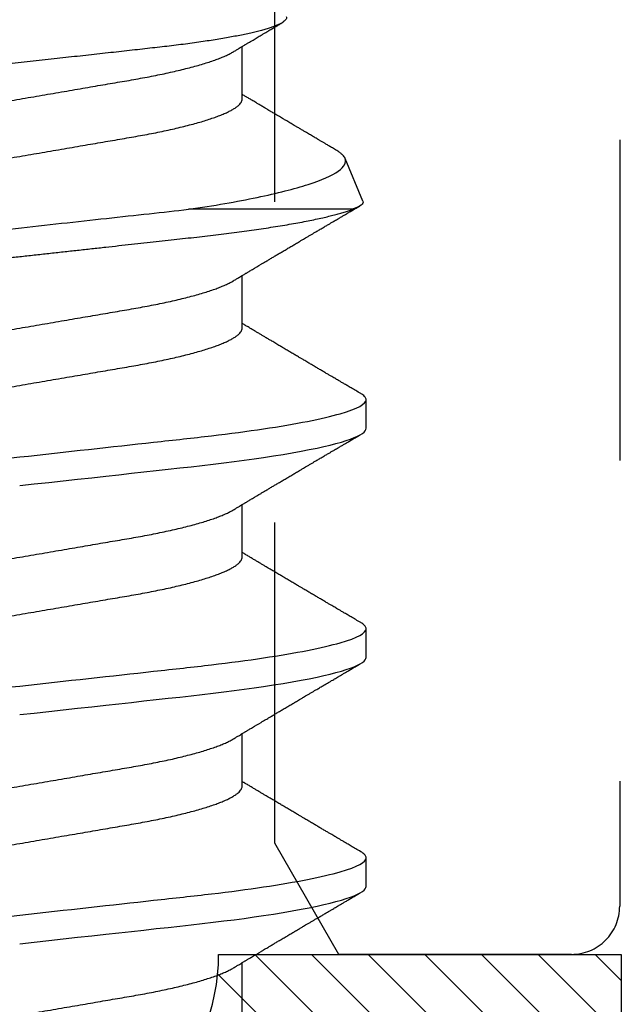
# Model space of a CAD drawing. Units: inches. Extents: x 0 to 44.3, y 0 to 42.6.
# Drawn here: x 5.1 to 5.3, y 35.1 to 35.4 of the extents above; entities that cross this region are included whole.
import ezdxf

# ---------------------------------------------------------------- set-up
doc = ezdxf.new("R2010")
doc.units = ezdxf.units.IN
doc.header["$LTSCALE"] = 0.25
doc.header["$MEASUREMENT"] = 0
doc.linetypes.add('HIDDEN2', pattern=[0.1875, 0.125, -0.0625])
for name, color, linetype in [('Arcadia-Hidden', 1, 'HIDDEN2'), ('Arcadia-Profile', 6, 'Continuous'), ('Arcadia-Shade', 8, 'Continuous')]:
    doc.layers.add(name, color=color, linetype=linetype)

# ---------------------------------------------------------------- blocks, each defined once
blk = doc.blocks.new('*U11')
at = {"layer": 'Arcadia-Profile'}
for p, q in [((0.61634, -0.10367), (0.61634, -0.05262)), ((0.365, -0.06934), (0.3814, -0.06934)), ((0.43643, -0.06934), (0.45282, -0.06934)), ((0.50786, -0.06934), (0.52425, -0.06934)), ((0.57929, -0.06934), (0.59568, -0.06934)), ((0.65071, -0.06934), (0.66711, -0.06934)), ((0.61886, -0.10695), (0.63218, -0.10144)), ((0.40518, -0.108), (0.41411, -0.108)), ((0.47661, -0.108), (0.48554, -0.108)), ((0.54804, -0.108), (0.55696, -0.108))]:
    blk.add_line(p, q, dxfattribs=at)
at = {"layer": 'Arcadia-Profile', "flags": 128}
for points in [[(0.38732, 0), (0.38782, -0.00454), (0.38832, -0.00906), (0.38882, -0.01356), (0.38931, -0.01802), (0.38979, -0.02244), (0.39028, -0.0268), (0.39072, -0.03085), (0.39116, -0.03483), (0.39159, -0.03873), (0.39201, -0.04255), (0.39242, -0.04627), (0.39282, -0.0499), (0.39321, -0.05343), (0.3936, -0.05687), (0.39399, -0.06027), (0.3944, -0.06361), (0.39481, -0.06683), (0.39523, -0.06997), (0.39566, -0.07304), (0.39609, -0.07602), (0.39657, -0.07913), (0.39706, -0.08211), (0.39755, -0.08497), (0.39804, -0.08768), (0.39854, -0.09025), (0.39904, -0.09266), (0.39951, -0.09479), (0.39998, -0.09676), (0.40045, -0.09858), (0.40092, -0.10025), (0.40138, -0.10175), (0.40183, -0.10309), (0.40229, -0.10427), (0.40273, -0.10528), (0.40317, -0.10613), (0.4036, -0.10682), (0.40401, -0.10734), (0.40441, -0.10771), (0.4048, -0.10793), (0.40518, -0.108), (0.40518, -0.108)], [(0.45875, 0), (0.45925, -0.00454), (0.45975, -0.00906), (0.46024, -0.01356), (0.46074, -0.01802), (0.46122, -0.02244), (0.4617, -0.0268), (0.46215, -0.03085), (0.46259, -0.03483), (0.46302, -0.03873), (0.46344, -0.04255), (0.46385, -0.04627), (0.46425, -0.0499), (0.46464, -0.05343), (0.46502, -0.05687), (0.46542, -0.06027), (0.46583, -0.06361), (0.46624, -0.06683), (0.46666, -0.06997), (0.46709, -0.07304), (0.46752, -0.07602), (0.468, -0.07913), (0.46848, -0.08211), (0.46897, -0.08497), (0.46947, -0.08768), (0.46997, -0.09025), (0.47047, -0.09266), (0.47094, -0.09479), (0.47141, -0.09676), (0.47188, -0.09858), (0.47234, -0.10025), (0.47281, -0.10175), (0.47326, -0.10309), (0.47371, -0.10427), (0.47416, -0.10528), (0.4746, -0.10613), (0.47502, -0.10682), (0.47543, -0.10734), (0.47584, -0.10771), (0.47623, -0.10793), (0.47661, -0.108), (0.47661, -0.108)], [(0.53018, 0), (0.53068, -0.00454), (0.53118, -0.00906), (0.53167, -0.01356), (0.53217, -0.01802), (0.53265, -0.02244), (0.53313, -0.0268), (0.53358, -0.03085), (0.53402, -0.03483), (0.53445, -0.03873), (0.53487, -0.04255), (0.53528, -0.04627), (0.53568, -0.0499), (0.53607, -0.05343), (0.53645, -0.05687), (0.53685, -0.06027), (0.53726, -0.06361), (0.53767, -0.06683), (0.53809, -0.06997), (0.53851, -0.07304), (0.53895, -0.07602), (0.53943, -0.07913), (0.53991, -0.08211), (0.5404, -0.08497), (0.5409, -0.08768), (0.54139, -0.09025), (0.54189, -0.09266), (0.54237, -0.09479), (0.54284, -0.09676), (0.54331, -0.09858), (0.54377, -0.10025), (0.54423, -0.10175), (0.54469, -0.10309), (0.54514, -0.10427), (0.54559, -0.10528), (0.54602, -0.10613), (0.54645, -0.10682), (0.54686, -0.10734), (0.54726, -0.10771), (0.54766, -0.10793), (0.54804, -0.108), (0.54804, -0.108)]]:
    blk.add_lwpolyline(points, dxfattribs=at)
at = {"layer": 'Arcadia-Profile'}
for points, knots in [([(0.37839, 0.108), (0.37968, 0.108), (0.38118, 0.10537), (0.38433, 0.09442), (0.38597, 0.08611), (0.38823, 0.07097), (0.38896, 0.06549), (0.39031, 0.05407), (0.39094, 0.04814), (0.39306, 0.02889), (0.39466, 0.01447), (0.39784, -0.01447), (0.39944, -0.02889), (0.40156, -0.04814), (0.40219, -0.05407), (0.40354, -0.06549), (0.40427, -0.07097), (0.40653, -0.08611), (0.40817, -0.09442), (0.41132, -0.10537), (0.41282, -0.108), (0.41411, -0.108)], [0, 0, 0, 0, 0.125, 0.125, 0.25, 0.25, 0.3125, 0.3125, 0.375, 0.375, 0.5, 0.5, 0.625, 0.625, 0.6875, 0.6875, 0.75, 0.75, 0.875, 0.875, 1, 1, 1, 1]), ([(0.44982, 0.108), (0.45111, 0.108), (0.45261, 0.10537), (0.45576, 0.09442), (0.4574, 0.08611), (0.45966, 0.07097), (0.46039, 0.06549), (0.46174, 0.05407), (0.46237, 0.04814), (0.46449, 0.02889), (0.46608, 0.01447), (0.46927, -0.01447), (0.47086, -0.02889), (0.47298, -0.04814), (0.47361, -0.05407), (0.47497, -0.06549), (0.47569, -0.07097), (0.47796, -0.08611), (0.4796, -0.09442), (0.48274, -0.10537), (0.48425, -0.108), (0.48554, -0.108)], [0, 0, 0, 0, 0.125, 0.125, 0.25, 0.25, 0.3125, 0.3125, 0.375, 0.375, 0.5, 0.5, 0.625, 0.625, 0.6875, 0.6875, 0.75, 0.75, 0.875, 0.875, 1, 1, 1, 1]), ([(0.52125, 0.108), (0.52254, 0.108), (0.52404, 0.10537), (0.52719, 0.09442), (0.52882, 0.08611), (0.53109, 0.07097), (0.53182, 0.06549), (0.53317, 0.05407), (0.5338, 0.04814), (0.53592, 0.02889), (0.53751, 0.01447), (0.5407, -0.01447), (0.54229, -0.02889), (0.54441, -0.04814), (0.54504, -0.05407), (0.5464, -0.06549), (0.54712, -0.07097), (0.54939, -0.08611), (0.55103, -0.09442), (0.55417, -0.10537), (0.55568, -0.108), (0.55696, -0.108)], [0, 0, 0, 0, 0.125, 0.125, 0.25, 0.25, 0.3125, 0.3125, 0.375, 0.375, 0.5, 0.5, 0.625, 0.625, 0.6875, 0.6875, 0.75, 0.75, 0.875, 0.875, 1, 1, 1, 1]), ([(0.58183, 0.10629), (0.58194, 0.10647), (0.5822, 0.10689), (0.58258, 0.10736), (0.58298, 0.10773), (0.58337, 0.10795), (0.58376, 0.10803), (0.58416, 0.10794), (0.58458, 0.10769), (0.58502, 0.10726), (0.58547, 0.10665), (0.58592, 0.10586), (0.58638, 0.10491), (0.58684, 0.1038), (0.58729, 0.10255), (0.58775, 0.10114), (0.58822, 0.09957), (0.58868, 0.09783), (0.58915, 0.09595), (0.58962, 0.09391), (0.5901, 0.09172), (0.59057, 0.08939), (0.59103, 0.08694), (0.59149, 0.08437), (0.59195, 0.0817), (0.59239, 0.07892), (0.59285, 0.07597), (0.59331, 0.07283), (0.59377, 0.0695), (0.59422, 0.06609), (0.59466, 0.0626), (0.59509, 0.05903), (0.59549, 0.05547), (0.59588, 0.05191), (0.59628, 0.04834), (0.59668, 0.04466), (0.5971, 0.0409), (0.59752, 0.03704), (0.59796, 0.0331), (0.5984, 0.02909), (0.59885, 0.02502), (0.5993, 0.02089), (0.59976, 0.01673), (0.60022, 0.01256), (0.60068, 0.00839), (0.60114, 0.0042), (0.60162, -0.00011), (0.60211, -0.00454), (0.60261, -0.00906), (0.6031, -0.01356), (0.60359, -0.01802), (0.60408, -0.02244), (0.60455, -0.02672), (0.60501, -0.03085), (0.60545, -0.03483), (0.60588, -0.03873), (0.6063, -0.04255), (0.60671, -0.04627), (0.60711, -0.0499), (0.6075, -0.05344), (0.60788, -0.0569), (0.60828, -0.06029), (0.60868, -0.06361), (0.6091, -0.06685), (0.60952, -0.07), (0.60994, -0.07306), (0.61039, -0.07609), (0.61084, -0.07906), (0.61131, -0.08195), (0.61178, -0.08473), (0.61226, -0.08738), (0.61274, -0.08988), (0.61323, -0.09224), (0.6137, -0.09439), (0.61416, -0.09634), (0.6146, -0.09809), (0.61504, -0.09971), (0.61548, -0.10118), (0.61591, -0.10251), (0.61619, -0.10329), (0.61634, -0.10367)], [0, 0, 0, 0, 0.009853, 0.022174, 0.034398, 0.046516, 0.058522, 0.071492, 0.084592, 0.097813, 0.111147, 0.124582, 0.138109, 0.150938, 0.16383, 0.176774, 0.189762, 0.202782, 0.215826, 0.228881, 0.241938, 0.254986, 0.268015, 0.280783, 0.293513, 0.306195, 0.31882, 0.332379, 0.34585, 0.359223, 0.372488, 0.385635, 0.398655, 0.410852, 0.423147, 0.435555, 0.448067, 0.460674, 0.47337, 0.486145, 0.498989, 0.511894, 0.52485, 0.537614, 0.550407, 0.563221, 0.576044, 0.589891, 0.603726, 0.617536, 0.631308, 0.645032, 0.658694, 0.671509, 0.68425, 0.696909, 0.709476, 0.721943, 0.734303, 0.746548, 0.758757, 0.77108, 0.783512, 0.795823, 0.808224, 0.820709, 0.833268, 0.846473, 0.859739, 0.873057, 0.886415, 0.899802, 0.913208, 0.926619, 0.93891, 0.951188, 0.963444, 0.975671, 0.987859, 1, 1, 1, 1]), ([(0.59268, 0.108), (0.59353, 0.108), (0.59448, 0.10687), (0.59647, 0.10212), (0.59753, 0.0985), (0.59964, 0.08899), (0.6007, 0.08311), (0.6027, 0.06981), (0.60365, 0.0624), (0.60537, 0.04697), (0.6063, 0.03847), (0.60829, 0.02039), (0.60934, 0.01085), (0.61145, -0.0083), (0.61251, -0.01789), (0.61452, -0.03614), (0.61547, -0.04479), (0.61634, -0.05262)], [0, 0, 0, 0, 0.125, 0.125, 0.25, 0.25, 0.375, 0.375, 0.5, 0.5, 0.625, 0.625, 0.75, 0.75, 0.875, 0.875, 1, 1, 1, 1]), ([(0.6765, -0.08308), (0.67636, -0.08312), (0.67609, -0.08319), (0.67565, -0.08305), (0.67521, -0.08271), (0.67476, -0.08217), (0.67429, -0.08141), (0.67385, -0.0805), (0.67343, -0.07947), (0.67303, -0.07836), (0.67263, -0.07712), (0.67223, -0.07572), (0.67182, -0.07417), (0.67141, -0.07246), (0.671, -0.07062), (0.67059, -0.06866), (0.67019, -0.06659), (0.6698, -0.06442), (0.66941, -0.06213), (0.66903, -0.05971), (0.66864, -0.05716), (0.66826, -0.05447), (0.66788, -0.05167), (0.66752, -0.0488), (0.66716, -0.04587), (0.66682, -0.04289), (0.66648, -0.03983), (0.66612, -0.03667), (0.66576, -0.03342), (0.66539, -0.03009), (0.66501, -0.02668), (0.66463, -0.02322), (0.66424, -0.01971), (0.66385, -0.01615), (0.66346, -0.01255), (0.66306, -0.00888), (0.66265, -0.00517), (0.66224, -0.00141), (0.66184, 0.00238), (0.66143, 0.00614), (0.66103, 0.00987), (0.66064, 0.01358), (0.66025, 0.01727), (0.65985, 0.02098), (0.65946, 0.02468), (0.65907, 0.02838), (0.65869, 0.03204), (0.65832, 0.03562), (0.65795, 0.0391), (0.6576, 0.04248), (0.65726, 0.04581), (0.65691, 0.04909), (0.65656, 0.05232), (0.65619, 0.05549), (0.65582, 0.05858), (0.65544, 0.06157), (0.65506, 0.06445), (0.65467, 0.06723), (0.65428, 0.0699), (0.65389, 0.07248), (0.65349, 0.07496), (0.65308, 0.07733), (0.65268, 0.07958), (0.65227, 0.08167), (0.65187, 0.08362), (0.65148, 0.08541), (0.65108, 0.08707), (0.65068, 0.08859), (0.65029, 0.08997), (0.64989, 0.09119), (0.6495, 0.09226), (0.64912, 0.09315), (0.64875, 0.09387), (0.64839, 0.09442), (0.64804, 0.09481), (0.64769, 0.09504), (0.64734, 0.09511), (0.64698, 0.09501), (0.64662, 0.09475), (0.64626, 0.09435), (0.64603, 0.09397), (0.64592, 0.0938)], [0, 0, 0, 0, 0.013873, 0.027754, 0.041627, 0.055805, 0.069993, 0.084172, 0.096001, 0.107831, 0.119742, 0.131653, 0.143822, 0.155991, 0.16825, 0.180508, 0.192357, 0.204205, 0.216136, 0.228067, 0.240258, 0.25245, 0.264731, 0.277012, 0.288842, 0.300673, 0.312582, 0.324491, 0.336641, 0.34879, 0.361022, 0.373253, 0.385502, 0.397751, 0.410083, 0.422416, 0.43501, 0.447604, 0.460289, 0.472973, 0.485363, 0.497753, 0.510229, 0.522705, 0.535453, 0.548201, 0.561043, 0.573885, 0.586263, 0.598641, 0.611103, 0.623567, 0.636286, 0.649006, 0.661811, 0.674616, 0.687329, 0.700042, 0.712841, 0.725639, 0.738706, 0.751773, 0.764933, 0.778092, 0.791023, 0.803955, 0.816976, 0.829997, 0.843301, 0.856605, 0.870008, 0.883411, 0.896335, 0.90926, 0.922274, 0.935289, 0.948578, 0.961866, 0.975245, 0.988624, 1, 1, 1, 1]), ([(0.34714, 0.06934), (0.34731, 0.06932), (0.34764, 0.06929), (0.34815, 0.06905), (0.34868, 0.06865), (0.34922, 0.06808), (0.34978, 0.06735), (0.35034, 0.06646), (0.35091, 0.06541), (0.35149, 0.06419), (0.35208, 0.06281), (0.35268, 0.06126), (0.35328, 0.05954), (0.35388, 0.05766), (0.35448, 0.05565), (0.35507, 0.0535), (0.35565, 0.05122), (0.35623, 0.04883), (0.35679, 0.04634), (0.35734, 0.04376), (0.35788, 0.0411), (0.35839, 0.03837), (0.35889, 0.03559), (0.35937, 0.03276), (0.35987, 0.02986), (0.36039, 0.02687), (0.36092, 0.02376), (0.36147, 0.02055), (0.36204, 0.01724), (0.36262, 0.01387), (0.36321, 0.01045), (0.3638, 0.00699), (0.3644, 0.0035), (0.365, 0), (0.3656, -0.00349), (0.3662, -0.00697), (0.36679, -0.01043), (0.36738, -0.01384), (0.36795, -0.01719), (0.36851, -0.02045), (0.36905, -0.02362), (0.36959, -0.02671), (0.3701, -0.02973), (0.37061, -0.03267), (0.3711, -0.03554), (0.3716, -0.03834), (0.37212, -0.04108), (0.37266, -0.04375), (0.37321, -0.04634), (0.37377, -0.04883), (0.37435, -0.05122), (0.37493, -0.05349), (0.37552, -0.05563), (0.37612, -0.05765), (0.37671, -0.05951), (0.37731, -0.06121), (0.37789, -0.06274), (0.37848, -0.06413), (0.37906, -0.06535), (0.37949, -0.06617), (0.37972, -0.06654), (0.37976, -0.06661)], [0, 0, 0, 0, 0.01651, 0.033221, 0.050116, 0.067179, 0.084389, 0.101416, 0.118547, 0.135759, 0.153033, 0.170698, 0.18838, 0.206055, 0.223699, 0.241288, 0.2588, 0.276212, 0.293464, 0.310575, 0.327525, 0.344296, 0.360871, 0.37704, 0.393387, 0.409918, 0.426616, 0.44381, 0.461139, 0.478583, 0.496121, 0.513729, 0.531385, 0.549064, 0.566705, 0.584323, 0.601893, 0.619393, 0.6368, 0.653786, 0.670641, 0.687347, 0.703887, 0.720576, 0.737078, 0.753687, 0.770493, 0.787479, 0.804627, 0.821917, 0.839291, 0.856764, 0.874315, 0.89192, 0.909556, 0.926885, 0.944198, 0.961474, 0.97869, 0.996174, 1, 1, 1, 1]), ([(0.41857, 0.06934), (0.41874, 0.06932), (0.41907, 0.06929), (0.41958, 0.06905), (0.42011, 0.06865), (0.42065, 0.06808), (0.42121, 0.06735), (0.42177, 0.06646), (0.42234, 0.06541), (0.42292, 0.06419), (0.42351, 0.06281), (0.4241, 0.06126), (0.42471, 0.05954), (0.42531, 0.05766), (0.4259, 0.05565), (0.4265, 0.0535), (0.42708, 0.05122), (0.42766, 0.04883), (0.42822, 0.04634), (0.42877, 0.04376), (0.4293, 0.0411), (0.42982, 0.03837), (0.43032, 0.03559), (0.4308, 0.03276), (0.4313, 0.02986), (0.43182, 0.02687), (0.43235, 0.02376), (0.4329, 0.02055), (0.43347, 0.01724), (0.43405, 0.01387), (0.43463, 0.01045), (0.43523, 0.00699), (0.43583, 0.0035), (0.43643, 0), (0.43703, -0.00349), (0.43763, -0.00697), (0.43822, -0.01043), (0.43881, -0.01384), (0.43938, -0.01719), (0.43994, -0.02045), (0.44048, -0.02362), (0.44101, -0.02671), (0.44153, -0.02973), (0.44204, -0.03267), (0.44253, -0.03554), (0.44303, -0.03834), (0.44355, -0.04108), (0.44409, -0.04375), (0.44464, -0.04634), (0.4452, -0.04883), (0.44577, -0.05122), (0.44636, -0.05349), (0.44695, -0.05563), (0.44755, -0.05765), (0.44814, -0.05951), (0.44873, -0.06121), (0.44932, -0.06274), (0.44991, -0.06413), (0.45049, -0.06535), (0.45092, -0.06617), (0.45115, -0.06654), (0.45119, -0.06661)], [0, 0, 0, 0, 0.01651, 0.033221, 0.050116, 0.067179, 0.084389, 0.101416, 0.118547, 0.135759, 0.153033, 0.170698, 0.18838, 0.206055, 0.223699, 0.241288, 0.2588, 0.276212, 0.293464, 0.310575, 0.327525, 0.344296, 0.360871, 0.37704, 0.393387, 0.409918, 0.426616, 0.44381, 0.461139, 0.478583, 0.496121, 0.513729, 0.531385, 0.549064, 0.566705, 0.584323, 0.601893, 0.619393, 0.6368, 0.653786, 0.670641, 0.687347, 0.703887, 0.720576, 0.737078, 0.753687, 0.770493, 0.787479, 0.804627, 0.821917, 0.839291, 0.856764, 0.874315, 0.89192, 0.909556, 0.926885, 0.944198, 0.961474, 0.97869, 0.996174, 1, 1, 1, 1]), ([(0.49, 0.06934), (0.49016, 0.06932), (0.49049, 0.06929), (0.49101, 0.06905), (0.49154, 0.06865), (0.49208, 0.06808), (0.49264, 0.06735), (0.4932, 0.06646), (0.49377, 0.06541), (0.49435, 0.06419), (0.49494, 0.06281), (0.49553, 0.06126), (0.49613, 0.05954), (0.49674, 0.05766), (0.49733, 0.05565), (0.49793, 0.0535), (0.49851, 0.05122), (0.49909, 0.04883), (0.49965, 0.04634), (0.5002, 0.04376), (0.50073, 0.0411), (0.50125, 0.03837), (0.50175, 0.03559), (0.50223, 0.03276), (0.50273, 0.02986), (0.50324, 0.02687), (0.50378, 0.02376), (0.50433, 0.02055), (0.5049, 0.01724), (0.50548, 0.01387), (0.50606, 0.01045), (0.50666, 0.00699), (0.50726, 0.0035), (0.50786, 0), (0.50846, -0.00349), (0.50905, -0.00697), (0.50965, -0.01043), (0.51023, -0.01384), (0.51081, -0.01719), (0.51137, -0.02045), (0.51191, -0.02362), (0.51244, -0.02671), (0.51296, -0.02973), (0.51347, -0.03267), (0.51396, -0.03554), (0.51446, -0.03834), (0.51498, -0.04108), (0.51551, -0.04375), (0.51606, -0.04634), (0.51663, -0.04883), (0.5172, -0.05122), (0.51779, -0.05349), (0.51838, -0.05563), (0.51897, -0.05765), (0.51957, -0.05951), (0.52016, -0.06121), (0.52075, -0.06274), (0.52133, -0.06413), (0.52192, -0.06535), (0.52235, -0.06617), (0.52258, -0.06654), (0.52262, -0.06661)], [0, 0, 0, 0, 0.01651, 0.033221, 0.050116, 0.067179, 0.084389, 0.101416, 0.118547, 0.135759, 0.153033, 0.170698, 0.18838, 0.206055, 0.223699, 0.241288, 0.2588, 0.276212, 0.293464, 0.310575, 0.327525, 0.344296, 0.360871, 0.37704, 0.393387, 0.409918, 0.426616, 0.44381, 0.461139, 0.478583, 0.496121, 0.513729, 0.531385, 0.549064, 0.566705, 0.584323, 0.601893, 0.619393, 0.6368, 0.653786, 0.670641, 0.687347, 0.703887, 0.720576, 0.737078, 0.753687, 0.770493, 0.787479, 0.804627, 0.821917, 0.839291, 0.856764, 0.874315, 0.89192, 0.909556, 0.926885, 0.944198, 0.961474, 0.97869, 0.996174, 1, 1, 1, 1]), ([(0.56143, 0.06934), (0.56159, 0.06932), (0.56192, 0.06929), (0.56244, 0.06905), (0.56297, 0.06865), (0.56351, 0.06808), (0.56407, 0.06735), (0.56463, 0.06646), (0.5652, 0.06541), (0.56578, 0.06419), (0.56637, 0.06281), (0.56696, 0.06126), (0.56756, 0.05954), (0.56816, 0.05766), (0.56876, 0.05565), (0.56935, 0.0535), (0.56994, 0.05122), (0.57051, 0.04883), (0.57108, 0.04634), (0.57163, 0.04376), (0.57216, 0.0411), (0.57268, 0.03837), (0.57318, 0.03559), (0.57366, 0.03276), (0.57416, 0.02986), (0.57467, 0.02687), (0.57521, 0.02376), (0.57576, 0.02055), (0.57633, 0.01724), (0.5769, 0.01387), (0.57749, 0.01045), (0.57809, 0.00699), (0.57868, 0.0035), (0.57929, 0), (0.57989, -0.00349), (0.58048, -0.00697), (0.58108, -0.01043), (0.58166, -0.01384), (0.58224, -0.01719), (0.5828, -0.02045), (0.58334, -0.02362), (0.58387, -0.02671), (0.58439, -0.02973), (0.5849, -0.03267), (0.58539, -0.03554), (0.58589, -0.03834), (0.58641, -0.04108), (0.58694, -0.04375), (0.58749, -0.04634), (0.58806, -0.04883), (0.58863, -0.05122), (0.58921, -0.05349), (0.58981, -0.05563), (0.5904, -0.05765), (0.591, -0.05951), (0.59159, -0.06121), (0.59218, -0.06274), (0.59276, -0.06413), (0.59335, -0.06535), (0.59377, -0.06617), (0.59401, -0.06654), (0.59405, -0.06661)], [0, 0, 0, 0, 0.01651, 0.033221, 0.050116, 0.067179, 0.084389, 0.101416, 0.118547, 0.135759, 0.153033, 0.170698, 0.18838, 0.206055, 0.223699, 0.241288, 0.2588, 0.276212, 0.293464, 0.310575, 0.327525, 0.344296, 0.360871, 0.37704, 0.393387, 0.409918, 0.426616, 0.44381, 0.461139, 0.478583, 0.496121, 0.513729, 0.531385, 0.549064, 0.566705, 0.584323, 0.601893, 0.619393, 0.6368, 0.653786, 0.670641, 0.687347, 0.703887, 0.720576, 0.737078, 0.753687, 0.770493, 0.787479, 0.804627, 0.821917, 0.839291, 0.856764, 0.874315, 0.89192, 0.909556, 0.926885, 0.944198, 0.961474, 0.97869, 0.996174, 1, 1, 1, 1]), ([(0.63286, 0.06934), (0.63302, 0.06932), (0.63335, 0.06929), (0.63386, 0.06905), (0.63439, 0.06865), (0.63494, 0.06808), (0.63549, 0.06735), (0.63606, 0.06646), (0.63663, 0.06541), (0.63721, 0.06419), (0.63779, 0.06281), (0.63839, 0.06126), (0.63899, 0.05954), (0.63959, 0.05766), (0.64019, 0.05565), (0.64078, 0.0535), (0.64137, 0.05122), (0.64194, 0.04883), (0.64251, 0.04634), (0.64306, 0.04376), (0.64359, 0.0411), (0.64411, 0.03837), (0.64461, 0.03559), (0.64509, 0.03276), (0.64559, 0.02986), (0.6461, 0.02687), (0.64664, 0.02376), (0.64719, 0.02055), (0.64775, 0.01724), (0.64833, 0.01387), (0.64892, 0.01045), (0.64951, 0.00699), (0.65011, 0.0035), (0.65071, 0), (0.65131, -0.00349), (0.65191, -0.00697), (0.6525, -0.01043), (0.65309, -0.01384), (0.65366, -0.01719), (0.65422, -0.02045), (0.65477, -0.02362), (0.6553, -0.02671), (0.65582, -0.02973), (0.65632, -0.03267), (0.65681, -0.03554), (0.65732, -0.03834), (0.65784, -0.04108), (0.65837, -0.04375), (0.65892, -0.04634), (0.65949, -0.04883), (0.66006, -0.05122), (0.66064, -0.05349), (0.66123, -0.05563), (0.66183, -0.05765), (0.66243, -0.05951), (0.66302, -0.06121), (0.66361, -0.06274), (0.66419, -0.06413), (0.66477, -0.06535), (0.6652, -0.06617), (0.66544, -0.06654), (0.66548, -0.06661)], [0, 0, 0, 0, 0.01651, 0.033221, 0.050116, 0.067179, 0.084389, 0.101417, 0.118547, 0.13576, 0.153033, 0.170698, 0.18838, 0.206055, 0.223699, 0.241288, 0.2588, 0.276212, 0.293465, 0.310576, 0.327526, 0.344297, 0.360871, 0.377041, 0.393388, 0.409919, 0.426617, 0.44381, 0.461139, 0.478584, 0.496121, 0.51373, 0.531385, 0.549065, 0.566706, 0.584323, 0.601894, 0.619394, 0.636801, 0.653786, 0.670642, 0.687348, 0.703888, 0.720577, 0.737079, 0.753688, 0.770494, 0.78748, 0.804628, 0.821918, 0.839292, 0.856765, 0.874316, 0.891921, 0.909557, 0.926885, 0.944199, 0.961475, 0.978691, 0.996175, 1, 1, 1, 1]), ([(0.40381, 0.06661), (0.40384, 0.06655), (0.40407, 0.0662), (0.40449, 0.0654), (0.40506, 0.0642), (0.40565, 0.06281), (0.40625, 0.06126), (0.40685, 0.05954), (0.40745, 0.05766), (0.40805, 0.05565), (0.40864, 0.0535), (0.40922, 0.05122), (0.4098, 0.04883), (0.41036, 0.04634), (0.41091, 0.04376), (0.41145, 0.0411), (0.41197, 0.03837), (0.41246, 0.03559), (0.41295, 0.03276), (0.41344, 0.02986), (0.41396, 0.02687), (0.41449, 0.02376), (0.41504, 0.02055), (0.41561, 0.01724), (0.41619, 0.01387), (0.41678, 0.01045), (0.41737, 0.00699), (0.41797, 0.0035), (0.41857, 0), (0.41917, -0.00349), (0.41977, -0.00697), (0.42036, -0.01043), (0.42095, -0.01384), (0.42152, -0.01719), (0.42208, -0.02045), (0.42263, -0.02362), (0.42316, -0.02671), (0.42368, -0.02973), (0.42418, -0.03267), (0.42467, -0.03554), (0.42517, -0.03834), (0.42569, -0.04108), (0.42623, -0.04375), (0.42678, -0.04634), (0.42734, -0.04883), (0.42792, -0.05122), (0.4285, -0.05349), (0.42909, -0.05563), (0.42969, -0.05765), (0.43028, -0.05951), (0.43088, -0.06121), (0.43146, -0.06274), (0.43205, -0.06413), (0.43263, -0.06536), (0.43321, -0.06643), (0.43378, -0.06734), (0.43434, -0.06808), (0.43489, -0.06865), (0.43542, -0.06905), (0.43593, -0.06929), (0.43626, -0.06932), (0.43643, -0.06934)], [0, 0, 0, 0, 0.003289, 0.020419, 0.037632, 0.054905, 0.07257, 0.090252, 0.107927, 0.125571, 0.14316, 0.160672, 0.178084, 0.195336, 0.212447, 0.229398, 0.246168, 0.262743, 0.278913, 0.295259, 0.31179, 0.328488, 0.345682, 0.363011, 0.380455, 0.397993, 0.415601, 0.433257, 0.450936, 0.468577, 0.486195, 0.503765, 0.521265, 0.538672, 0.555657, 0.572513, 0.589219, 0.605759, 0.622447, 0.638949, 0.655558, 0.672364, 0.689351, 0.706499, 0.723789, 0.741162, 0.758636, 0.776186, 0.793791, 0.811427, 0.828756, 0.846069, 0.863345, 0.880561, 0.898045, 0.915422, 0.932671, 0.949772, 0.966706, 0.983454, 1, 1, 1, 1]), ([(0.47524, 0.06661), (0.47527, 0.06655), (0.4755, 0.0662), (0.47591, 0.0654), (0.47649, 0.0642), (0.47708, 0.06281), (0.47768, 0.06126), (0.47828, 0.05954), (0.47888, 0.05766), (0.47948, 0.05565), (0.48007, 0.0535), (0.48065, 0.05122), (0.48123, 0.04883), (0.48179, 0.04634), (0.48234, 0.04376), (0.48288, 0.0411), (0.48339, 0.03837), (0.48389, 0.03559), (0.48437, 0.03276), (0.48487, 0.02986), (0.48539, 0.02687), (0.48592, 0.02376), (0.48647, 0.02055), (0.48704, 0.01724), (0.48762, 0.01387), (0.48821, 0.01045), (0.4888, 0.00699), (0.4894, 0.0035), (0.49, 0), (0.4906, -0.00349), (0.4912, -0.00697), (0.49179, -0.01043), (0.49238, -0.01384), (0.49295, -0.01719), (0.49351, -0.02045), (0.49405, -0.02362), (0.49459, -0.02671), (0.4951, -0.02973), (0.49561, -0.03267), (0.4961, -0.03554), (0.4966, -0.03834), (0.49712, -0.04108), (0.49766, -0.04375), (0.49821, -0.04634), (0.49877, -0.04883), (0.49935, -0.05122), (0.49993, -0.05349), (0.50052, -0.05563), (0.50112, -0.05765), (0.50171, -0.05951), (0.50231, -0.06121), (0.50289, -0.06274), (0.50348, -0.06413), (0.50406, -0.06536), (0.50464, -0.06643), (0.50521, -0.06734), (0.50577, -0.06808), (0.50632, -0.06865), (0.50685, -0.06905), (0.50736, -0.06929), (0.50769, -0.06932), (0.50786, -0.06934)], [0, 0, 0, 0, 0.003289, 0.020419, 0.037632, 0.054905, 0.07257, 0.090252, 0.107927, 0.125571, 0.14316, 0.160672, 0.178084, 0.195336, 0.212447, 0.229398, 0.246168, 0.262743, 0.278913, 0.295259, 0.31179, 0.328488, 0.345682, 0.363011, 0.380455, 0.397993, 0.415601, 0.433257, 0.450936, 0.468577, 0.486195, 0.503765, 0.521265, 0.538672, 0.555657, 0.572513, 0.589219, 0.605759, 0.622447, 0.638949, 0.655558, 0.672364, 0.689351, 0.706499, 0.723789, 0.741162, 0.758636, 0.776186, 0.793791, 0.811427, 0.828756, 0.846069, 0.863345, 0.880561, 0.898045, 0.915422, 0.932671, 0.949772, 0.966706, 0.983454, 1, 1, 1, 1]), ([(0.54666, 0.06661), (0.5467, 0.06655), (0.54692, 0.0662), (0.54734, 0.0654), (0.54792, 0.0642), (0.54851, 0.06281), (0.5491, 0.06126), (0.54971, 0.05954), (0.55031, 0.05766), (0.5509, 0.05565), (0.5515, 0.0535), (0.55208, 0.05122), (0.55266, 0.04883), (0.55322, 0.04634), (0.55377, 0.04376), (0.5543, 0.0411), (0.55482, 0.03837), (0.55532, 0.03559), (0.5558, 0.03276), (0.5563, 0.02986), (0.55682, 0.02687), (0.55735, 0.02376), (0.5579, 0.02055), (0.55847, 0.01724), (0.55905, 0.01387), (0.55963, 0.01045), (0.56023, 0.00699), (0.56083, 0.0035), (0.56143, 0), (0.56203, -0.00349), (0.56263, -0.00697), (0.56322, -0.01043), (0.56381, -0.01384), (0.56438, -0.01719), (0.56494, -0.02045), (0.56548, -0.02362), (0.56601, -0.02671), (0.56653, -0.02973), (0.56704, -0.03267), (0.56753, -0.03554), (0.56803, -0.03834), (0.56855, -0.04108), (0.56909, -0.04375), (0.56964, -0.04634), (0.5702, -0.04883), (0.57077, -0.05122), (0.57136, -0.05349), (0.57195, -0.05563), (0.57255, -0.05765), (0.57314, -0.05951), (0.57373, -0.06121), (0.57432, -0.06274), (0.57491, -0.06413), (0.57549, -0.06536), (0.57607, -0.06643), (0.57664, -0.06734), (0.5772, -0.06808), (0.57775, -0.06865), (0.57828, -0.06905), (0.57879, -0.06929), (0.57912, -0.06932), (0.57929, -0.06934)], [0, 0, 0, 0, 0.003289, 0.020419, 0.037632, 0.054905, 0.07257, 0.090252, 0.107927, 0.125571, 0.14316, 0.160672, 0.178084, 0.195336, 0.212447, 0.229397, 0.246168, 0.262743, 0.278913, 0.295259, 0.31179, 0.328488, 0.345682, 0.363011, 0.380455, 0.397993, 0.415601, 0.433257, 0.450936, 0.468577, 0.486194, 0.503765, 0.521265, 0.538672, 0.555657, 0.572513, 0.589219, 0.605759, 0.622447, 0.638949, 0.655558, 0.672364, 0.689351, 0.706499, 0.723789, 0.741162, 0.758636, 0.776186, 0.793791, 0.811427, 0.828756, 0.846069, 0.863345, 0.880561, 0.898045, 0.915422, 0.932671, 0.949772, 0.966706, 0.983454, 1, 1, 1, 1]), ([(0.61809, 0.06661), (0.61813, 0.06655), (0.61835, 0.0662), (0.61877, 0.0654), (0.61935, 0.0642), (0.61994, 0.06281), (0.62053, 0.06126), (0.62113, 0.05954), (0.62174, 0.05766), (0.62233, 0.05565), (0.62293, 0.0535), (0.62351, 0.05122), (0.62409, 0.04883), (0.62465, 0.04634), (0.6252, 0.04376), (0.62573, 0.0411), (0.62625, 0.03837), (0.62675, 0.03559), (0.62723, 0.03276), (0.62773, 0.02986), (0.62824, 0.02687), (0.62878, 0.02376), (0.62933, 0.02055), (0.6299, 0.01724), (0.63048, 0.01387), (0.63106, 0.01045), (0.63166, 0.00699), (0.63226, 0.0035), (0.63286, 0), (0.63346, -0.00349), (0.63405, -0.00697), (0.63465, -0.01043), (0.63523, -0.01384), (0.63581, -0.01719), (0.63637, -0.02045), (0.63691, -0.02362), (0.63744, -0.02671), (0.63796, -0.02973), (0.63847, -0.03267), (0.63896, -0.03554), (0.63946, -0.03834), (0.63998, -0.04108), (0.64051, -0.04375), (0.64106, -0.04634), (0.64163, -0.04883), (0.6422, -0.05122), (0.64279, -0.05349), (0.64338, -0.05563), (0.64397, -0.05765), (0.64457, -0.05951), (0.64516, -0.06121), (0.64575, -0.06274), (0.64633, -0.06413), (0.64692, -0.06536), (0.6475, -0.06643), (0.64807, -0.06734), (0.64863, -0.06808), (0.64917, -0.06865), (0.6497, -0.06905), (0.65022, -0.06929), (0.65055, -0.06932), (0.65071, -0.06934)], [0, 0, 0, 0, 0.003289, 0.020419, 0.037632, 0.054905, 0.07257, 0.090252, 0.107927, 0.125571, 0.14316, 0.160672, 0.178084, 0.195336, 0.212447, 0.229398, 0.246168, 0.262743, 0.278913, 0.295259, 0.31179, 0.328488, 0.345682, 0.363011, 0.380455, 0.397993, 0.415601, 0.433257, 0.450936, 0.468577, 0.486195, 0.503765, 0.521265, 0.538672, 0.555657, 0.572513, 0.589219, 0.605759, 0.622447, 0.638949, 0.655558, 0.672364, 0.689351, 0.706499, 0.723789, 0.741162, 0.758636, 0.776186, 0.793791, 0.811427, 0.828756, 0.846069, 0.863345, 0.880561, 0.898045, 0.915422, 0.932671, 0.949772, 0.966706, 0.983454, 1, 1, 1, 1]), ([(0.61634, -0.05262), (0.61752, -0.06057), (0.61874, -0.06768), (0.62136, -0.08025), (0.62273, -0.08565), (0.62549, -0.09414), (0.6269, -0.09733), (0.62961, -0.10121), (0.63093, -0.10195), (0.63218, -0.10144)], [0, 0, 0, 0, 0.25, 0.25, 0.5, 0.5, 0.75, 0.75, 1, 1, 1, 1]), ([(0.37976, -0.06662), (0.37996, -0.06695), (0.38033, -0.06756), (0.38084, -0.06841), (0.38123, -0.06907), (0.38153, -0.06956), (0.38175, -0.06993), (0.38193, -0.07023), (0.3821, -0.07052), (0.38228, -0.07081), (0.38248, -0.07116), (0.38273, -0.07156), (0.383, -0.07202), (0.38373, -0.07324), (0.38452, -0.07457), (0.38535, -0.07596), (0.38576, -0.07665), (0.38612, -0.07725), (0.38642, -0.07776), (0.3867, -0.07823), (0.38708, -0.07886), (0.38757, -0.0797), (0.38819, -0.08074), (0.38885, -0.08185), (0.38954, -0.08302), (0.39025, -0.0842), (0.39095, -0.08539), (0.39153, -0.08638), (0.39198, -0.08713), (0.39226, -0.08761), (0.39252, -0.08805), (0.39281, -0.08854), (0.39318, -0.08917), (0.39362, -0.08991), (0.39409, -0.09071), (0.39457, -0.09152), (0.3951, -0.09242), (0.39568, -0.09341), (0.39631, -0.09447), (0.3969, -0.09547), (0.39744, -0.09638), (0.3979, -0.09717), (0.39829, -0.09784), (0.39865, -0.09845), (0.39903, -0.09909), (0.39947, -0.09985), (0.39997, -0.10069), (0.40051, -0.10161), (0.40109, -0.10259), (0.40174, -0.10371), (0.40248, -0.10496), (0.40299, -0.10584), (0.40326, -0.1063)], [0, 0, 0, 0, 0.025207, 0.046629, 0.064261, 0.074994, 0.08359, 0.092278, 0.098205, 0.105468, 0.114232, 0.124499, 0.13627, 0.149032, 0.217084, 0.236574, 0.254479, 0.269585, 0.281889, 0.292637, 0.305649, 0.329582, 0.35581, 0.384143, 0.41393, 0.443862, 0.4739, 0.503482, 0.518621, 0.530599, 0.539915, 0.551821, 0.567718, 0.587199, 0.607999, 0.628365, 0.648297, 0.676018, 0.702852, 0.728631, 0.75165, 0.771459, 0.788058, 0.802265, 0.817534, 0.836327, 0.859391, 0.880906, 0.905722, 0.933841, 0.965266, 1, 1, 1, 1]), ([(0.45119, -0.06662), (0.45139, -0.06695), (0.45176, -0.06756), (0.45227, -0.06841), (0.45266, -0.06907), (0.45296, -0.06956), (0.45318, -0.06993), (0.45336, -0.07023), (0.45353, -0.07052), (0.45371, -0.07081), (0.45391, -0.07116), (0.45416, -0.07156), (0.45443, -0.07202), (0.45516, -0.07324), (0.45595, -0.07457), (0.45678, -0.07596), (0.45719, -0.07665), (0.45755, -0.07725), (0.45785, -0.07776), (0.45813, -0.07823), (0.45851, -0.07886), (0.459, -0.0797), (0.45962, -0.08074), (0.46028, -0.08185), (0.46097, -0.08302), (0.46167, -0.0842), (0.46238, -0.08539), (0.46296, -0.08638), (0.4634, -0.08713), (0.46369, -0.08761), (0.46395, -0.08805), (0.46424, -0.08854), (0.46461, -0.08917), (0.46505, -0.08991), (0.46552, -0.09071), (0.466, -0.09152), (0.46653, -0.09242), (0.46711, -0.09341), (0.46774, -0.09447), (0.46833, -0.09547), (0.46886, -0.09638), (0.46933, -0.09717), (0.46972, -0.09784), (0.47008, -0.09845), (0.47046, -0.09909), (0.4709, -0.09985), (0.4714, -0.10069), (0.47194, -0.10161), (0.47252, -0.10259), (0.47317, -0.10371), (0.47391, -0.10496), (0.47442, -0.10584), (0.47469, -0.1063)], [0, 0, 0, 0, 0.025206, 0.046629, 0.064261, 0.074994, 0.08359, 0.092278, 0.098205, 0.105468, 0.114232, 0.124499, 0.13627, 0.149031, 0.217084, 0.236574, 0.254479, 0.269585, 0.281889, 0.292637, 0.305649, 0.329582, 0.35581, 0.384142, 0.41393, 0.443862, 0.4739, 0.503482, 0.518621, 0.530599, 0.539915, 0.55182, 0.567718, 0.587199, 0.607998, 0.628364, 0.648297, 0.676018, 0.702852, 0.72863, 0.75165, 0.771459, 0.788058, 0.802265, 0.817534, 0.836327, 0.859391, 0.880906, 0.905722, 0.933841, 0.965266, 1, 1, 1, 1]), ([(0.52262, -0.06662), (0.52282, -0.06695), (0.52319, -0.06756), (0.5237, -0.06841), (0.52409, -0.06907), (0.52438, -0.06956), (0.52461, -0.06993), (0.52479, -0.07023), (0.52496, -0.07052), (0.52513, -0.07081), (0.52534, -0.07116), (0.52559, -0.07156), (0.52586, -0.07202), (0.52659, -0.07324), (0.52738, -0.07457), (0.52821, -0.07596), (0.52862, -0.07665), (0.52898, -0.07725), (0.52928, -0.07776), (0.52956, -0.07823), (0.52994, -0.07886), (0.53043, -0.0797), (0.53105, -0.08074), (0.53171, -0.08185), (0.5324, -0.08302), (0.5331, -0.0842), (0.5338, -0.08539), (0.53439, -0.08638), (0.53483, -0.08713), (0.53512, -0.08761), (0.53538, -0.08805), (0.53567, -0.08854), (0.53604, -0.08917), (0.53648, -0.08991), (0.53695, -0.09071), (0.53743, -0.09152), (0.53796, -0.09242), (0.53854, -0.09341), (0.53917, -0.09447), (0.53976, -0.09547), (0.54029, -0.09638), (0.54076, -0.09717), (0.54115, -0.09784), (0.54151, -0.09845), (0.54189, -0.09909), (0.54233, -0.09985), (0.54282, -0.10069), (0.54336, -0.10161), (0.54394, -0.10259), (0.5446, -0.10371), (0.54533, -0.10496), (0.54585, -0.10584), (0.54612, -0.1063)], [0, 0, 0, 0, 0.025207, 0.046629, 0.064261, 0.074994, 0.08359, 0.092278, 0.098205, 0.105468, 0.114232, 0.124499, 0.13627, 0.149032, 0.217084, 0.236574, 0.254479, 0.269585, 0.281889, 0.292637, 0.305649, 0.329582, 0.35581, 0.384143, 0.41393, 0.443861, 0.4739, 0.503481, 0.518621, 0.530599, 0.539915, 0.551821, 0.567718, 0.587199, 0.607998, 0.628365, 0.648297, 0.676018, 0.702851, 0.72863, 0.751649, 0.771459, 0.788058, 0.802264, 0.817534, 0.836326, 0.859391, 0.880906, 0.905722, 0.933841, 0.965266, 1, 1, 1, 1]), ([(0.59405, -0.06662), (0.59425, -0.06695), (0.59462, -0.06756), (0.59513, -0.06841), (0.59552, -0.06907), (0.59581, -0.06956), (0.59603, -0.06993), (0.59622, -0.07023), (0.59639, -0.07052), (0.59656, -0.07081), (0.59677, -0.07116), (0.59701, -0.07156), (0.59729, -0.07202), (0.59802, -0.07324), (0.59881, -0.07457), (0.59964, -0.07596), (0.60005, -0.07665), (0.60041, -0.07725), (0.60071, -0.07776), (0.60099, -0.07823), (0.60136, -0.07886), (0.60186, -0.0797), (0.60248, -0.08074), (0.60314, -0.08185), (0.60383, -0.08302), (0.60453, -0.0842), (0.60523, -0.08539), (0.60582, -0.08638), (0.60626, -0.08713), (0.60655, -0.08761), (0.60681, -0.08805), (0.6071, -0.08854), (0.60747, -0.08917), (0.60791, -0.08991), (0.60838, -0.09071), (0.60886, -0.09152), (0.60939, -0.09242), (0.60997, -0.09341), (0.6106, -0.09447), (0.61119, -0.09547), (0.61172, -0.09638), (0.61218, -0.09717), (0.61258, -0.09784), (0.61294, -0.09845), (0.61331, -0.09909), (0.61376, -0.09985), (0.61425, -0.10069), (0.61479, -0.10161), (0.61537, -0.10259), (0.61603, -0.10371), (0.61668, -0.10482), (0.61712, -0.10556), (0.61731, -0.10589)], [0, 0, 0, 0, 0.025471, 0.047118, 0.064934, 0.07578, 0.084466, 0.093245, 0.099234, 0.106572, 0.115429, 0.125803, 0.137697, 0.150593, 0.219358, 0.239051, 0.257144, 0.272408, 0.284842, 0.295702, 0.30885, 0.333034, 0.359536, 0.388166, 0.418265, 0.44851, 0.478863, 0.508754, 0.524052, 0.536156, 0.545569, 0.557599, 0.573663, 0.593348, 0.614366, 0.634945, 0.655086, 0.683097, 0.710212, 0.736261, 0.759521, 0.779538, 0.79631, 0.810666, 0.826096, 0.845085, 0.868391, 0.890131, 0.915207, 0.943621, 0.975375, 1, 1, 1, 1]), ([(0.66548, -0.06662), (0.66567, -0.06694), (0.66603, -0.06754), (0.66653, -0.06837), (0.66692, -0.06901), (0.6672, -0.06949), (0.66742, -0.06985), (0.6676, -0.07015), (0.66777, -0.07044), (0.66794, -0.07072), (0.66814, -0.07106), (0.66838, -0.07146), (0.66865, -0.07191), (0.6691, -0.07267), (0.66972, -0.0737), (0.67041, -0.07486), (0.671, -0.07585), (0.67148, -0.07665), (0.6719, -0.07736), (0.67228, -0.078), (0.67271, -0.07872), (0.67324, -0.07962), (0.67385, -0.08064), (0.67426, -0.08134), (0.67446, -0.08167)], [0, 0, 0, 0, 0.064831, 0.119949, 0.165338, 0.192987, 0.215151, 0.237597, 0.252867, 0.271558, 0.294127, 0.32058, 0.350916, 0.383772, 0.47211, 0.557111, 0.615708, 0.669325, 0.71623, 0.756622, 0.796365, 0.860413, 0.93466, 1, 1, 1, 1]), ([(0.41602, -0.1063), (0.41633, -0.10577), (0.41692, -0.10477), (0.41775, -0.10336), (0.41847, -0.10213), (0.4191, -0.10107), (0.41962, -0.10017), (0.42006, -0.09942), (0.42044, -0.09878), (0.42079, -0.09819), (0.42116, -0.09756), (0.42158, -0.09684), (0.42208, -0.096), (0.42264, -0.09505), (0.42324, -0.09401), (0.42388, -0.09293), (0.42454, -0.09182), (0.42522, -0.09067), (0.4258, -0.08967), (0.42627, -0.08889), (0.42658, -0.08836), (0.42683, -0.08794), (0.42706, -0.08754), (0.42733, -0.08709), (0.42776, -0.08637), (0.42833, -0.08541), (0.42902, -0.08424), (0.42971, -0.08308), (0.43039, -0.08193), (0.43097, -0.08094), (0.43146, -0.08013), (0.43184, -0.07948), (0.4322, -0.07888), (0.43251, -0.07836), (0.43279, -0.07788), (0.43309, -0.07737), (0.43347, -0.07675), (0.43392, -0.07598), (0.43442, -0.07514), (0.43495, -0.07426), (0.43548, -0.07336), (0.43598, -0.07253), (0.43642, -0.0718), (0.43676, -0.07122), (0.43704, -0.07075), (0.43724, -0.07041), (0.4374, -0.07015), (0.43756, -0.0699), (0.43772, -0.06962), (0.43784, -0.06942), (0.43789, -0.06934)], [0, 0, 0, 0, 0.042833, 0.080911, 0.114236, 0.142815, 0.166816, 0.186947, 0.203324, 0.218982, 0.234927, 0.254251, 0.277024, 0.303238, 0.331515, 0.360744, 0.390928, 0.422062, 0.453809, 0.471669, 0.485911, 0.496535, 0.505931, 0.518128, 0.53319, 0.564409, 0.596123, 0.627726, 0.659201, 0.689281, 0.707792, 0.725368, 0.741953, 0.75637, 0.768155, 0.780366, 0.797788, 0.818978, 0.842415, 0.866327, 0.890711, 0.915565, 0.934072, 0.949915, 0.96271, 0.972458, 0.977159, 0.984093, 0.993324, 1, 1, 1, 1]), ([(0.48745, -0.1063), (0.48776, -0.10577), (0.48835, -0.10477), (0.48918, -0.10336), (0.4899, -0.10213), (0.49052, -0.10107), (0.49105, -0.10017), (0.49149, -0.09942), (0.49187, -0.09878), (0.49222, -0.09819), (0.49259, -0.09756), (0.49301, -0.09684), (0.4935, -0.096), (0.49407, -0.09505), (0.49467, -0.09401), (0.49531, -0.09293), (0.49597, -0.09182), (0.49665, -0.09067), (0.49723, -0.08967), (0.4977, -0.08889), (0.49801, -0.08836), (0.49826, -0.08794), (0.49849, -0.08754), (0.49876, -0.08709), (0.49919, -0.08637), (0.49976, -0.08541), (0.50044, -0.08424), (0.50114, -0.08308), (0.50182, -0.08193), (0.5024, -0.08094), (0.50288, -0.08013), (0.50327, -0.07948), (0.50362, -0.07888), (0.50394, -0.07836), (0.50422, -0.07788), (0.50452, -0.07737), (0.50489, -0.07675), (0.50535, -0.07598), (0.50585, -0.07514), (0.50638, -0.07426), (0.50691, -0.07336), (0.50741, -0.07253), (0.50784, -0.0718), (0.50819, -0.07122), (0.50847, -0.07075), (0.50867, -0.07041), (0.50883, -0.07015), (0.50898, -0.0699), (0.50915, -0.06962), (0.50927, -0.06942), (0.50932, -0.06934)], [0, 0, 0, 0, 0.0428332, 0.0809103, 0.1142366, 0.1428152, 0.1668163, 0.1869473, 0.2033236, 0.2189825, 0.2349269, 0.2542515, 0.2770242, 0.3032377, 0.3315144, 0.3607448, 0.3909279, 0.4220619, 0.4538089, 0.4716689, 0.4859104, 0.4965354, 0.505931, 0.5181275, 0.53319, 0.5644095, 0.5961235, 0.6277264, 0.6592011, 0.6892807, 0.707792, 0.7253682, 0.7419533, 0.7563707, 0.7681554, 0.7803664, 0.7977881, 0.8189781, 0.8424156, 0.8663278, 0.8907114, 0.9155655, 0.934072, 0.9499156, 0.9627099, 0.9724586, 0.977159, 0.9840939, 0.9933248, 1, 1, 1, 1]), ([(0.55888, -0.1063), (0.55919, -0.10577), (0.55978, -0.10477), (0.5606, -0.10336), (0.56133, -0.10213), (0.56195, -0.10107), (0.56248, -0.10017), (0.56292, -0.09942), (0.5633, -0.09878), (0.56365, -0.09819), (0.56402, -0.09756), (0.56444, -0.09684), (0.56493, -0.096), (0.56549, -0.09505), (0.5661, -0.09401), (0.56674, -0.09293), (0.5674, -0.09182), (0.56807, -0.09067), (0.56866, -0.08967), (0.56913, -0.08889), (0.56944, -0.08836), (0.56969, -0.08794), (0.56992, -0.08754), (0.57019, -0.08709), (0.57062, -0.08637), (0.57118, -0.08541), (0.57187, -0.08424), (0.57256, -0.08308), (0.57324, -0.08193), (0.57383, -0.08094), (0.57431, -0.08013), (0.5747, -0.07948), (0.57505, -0.07888), (0.57537, -0.07836), (0.57565, -0.07788), (0.57595, -0.07737), (0.57632, -0.07675), (0.57678, -0.07598), (0.57728, -0.07514), (0.5778, -0.07426), (0.57834, -0.07336), (0.57884, -0.07253), (0.57927, -0.0718), (0.57962, -0.07122), (0.5799, -0.07075), (0.5801, -0.07041), (0.58026, -0.07015), (0.58041, -0.0699), (0.58058, -0.06962), (0.5807, -0.06942), (0.58075, -0.06934)], [0, 0, 0, 0, 0.042833, 0.08091, 0.114236, 0.142815, 0.166816, 0.186947, 0.203324, 0.218982, 0.234926, 0.254252, 0.277024, 0.303238, 0.331514, 0.360744, 0.390927, 0.422061, 0.453808, 0.471668, 0.48591, 0.496535, 0.505931, 0.518128, 0.53319, 0.564409, 0.596123, 0.627726, 0.659201, 0.68928, 0.707792, 0.725368, 0.741953, 0.75637, 0.768155, 0.780366, 0.797788, 0.818978, 0.842415, 0.866327, 0.890711, 0.915565, 0.934072, 0.949915, 0.96271, 0.972458, 0.977159, 0.984093, 0.993324, 1, 1, 1, 1]), ([(0.63492, -0.09845), (0.63493, -0.09843), (0.63518, -0.09801), (0.63563, -0.09723), (0.63626, -0.09617), (0.63679, -0.09527), (0.6372, -0.09457), (0.63751, -0.09405), (0.63773, -0.09367), (0.63793, -0.09334), (0.63812, -0.09302), (0.63847, -0.09242), (0.639, -0.09152), (0.63972, -0.0903), (0.6404, -0.08915), (0.64102, -0.08809), (0.64156, -0.08719), (0.64206, -0.08634), (0.64251, -0.08559), (0.64292, -0.0849), (0.64331, -0.08423), (0.64371, -0.08355), (0.6441, -0.0829), (0.64448, -0.08225), (0.64486, -0.08161), (0.64527, -0.08091), (0.6457, -0.0802), (0.6461, -0.07952), (0.64645, -0.07893), (0.64674, -0.07845), (0.64705, -0.07792), (0.64744, -0.07727), (0.64795, -0.07642), (0.64853, -0.07544), (0.64909, -0.0745), (0.6496, -0.07365), (0.65, -0.07297), (0.65035, -0.07239), (0.65065, -0.07189), (0.65093, -0.07142), (0.65119, -0.07098), (0.65144, -0.07056), (0.65169, -0.07015), (0.65194, -0.06974), (0.65211, -0.06945), (0.65218, -0.06934)], [0, 0, 0, 0, 0.001152, 0.043448, 0.080037, 0.110924, 0.136113, 0.151908, 0.164189, 0.174852, 0.186059, 0.197813, 0.236028, 0.278517, 0.323518, 0.354983, 0.387073, 0.4164, 0.442258, 0.465012, 0.487566, 0.510546, 0.535163, 0.555107, 0.577079, 0.601077, 0.626951, 0.650843, 0.671058, 0.687599, 0.701014, 0.725188, 0.754974, 0.788813, 0.825888, 0.852283, 0.876314, 0.896217, 0.912189, 0.927988, 0.945067, 0.957291, 0.970896, 0.988078, 1, 1, 1, 1]), ([(0.63218, -0.10144), (0.63237, -0.10134), (0.63273, -0.10116), (0.6333, -0.10067), (0.63388, -0.10001), (0.63442, -0.09928), (0.63477, -0.09869), (0.63491, -0.09844)], [0, 0, 0, 0, 0.21104, 0.422081, 0.634591, 0.847101, 1, 1, 1, 1]), ([(0.41411, -0.108), (0.41424, -0.10798), (0.41452, -0.10795), (0.41494, -0.10769), (0.41538, -0.10725), (0.41574, -0.10678), (0.41596, -0.1064), (0.41602, -0.10628)], [0, 0, 0, 0, 0.22161, 0.44544, 0.671343, 0.899159, 1, 1, 1, 1]), ([(0.48554, -0.108), (0.48567, -0.10798), (0.48595, -0.10795), (0.48637, -0.10769), (0.48681, -0.10725), (0.48717, -0.10678), (0.48739, -0.1064), (0.48745, -0.10628)], [0, 0, 0, 0, 0.22161, 0.445441, 0.671343, 0.899159, 1, 1, 1, 1]), ([(0.55696, -0.108), (0.5571, -0.10798), (0.55737, -0.10795), (0.5578, -0.10769), (0.55823, -0.10725), (0.5586, -0.10678), (0.55881, -0.1064), (0.55888, -0.10628)], [0, 0, 0, 0, 0.22161, 0.44544, 0.671343, 0.899159, 1, 1, 1, 1])]:
    blk.add_open_spline(points, degree=3, knots=knots, dxfattribs=at)
blk.add_open_spline([(0.61886, -0.10695), (0.61806, -0.10728), (0.61722, -0.10619), (0.61634, -0.10367)], degree=3, dxfattribs=at)
blk = doc.blocks.new('*U10')
at = {"layer": 'Arcadia-Shade', "lineweight": -3}
h = blk.add_hatch(dxfattribs=at)
h.set_pattern_fill('ANSI31', color=256, scale=0.1, style=0)
h.set_pattern_definition([(45, (-8.207366, -58.207608), (-0.0088388348, 0.0088388348), [])])
edge = h.paths.add_edge_path()
edge.add_line((0.058, -0.13), (0.058, -0.149))
edge.add_arc((0.029, -0.149), 0.029, -180, 0, ccw=False)
edge.add_line((0, -0.149), (0, -0.032))
edge.add_arc((0, 0), 0.032, 270, 450)
edge.add_line((0, 0.032), (0, 0.149))
edge.add_arc((0.029, 0.149), 0.029, 0, 180, ccw=False)
edge.add_line((0.058, 0.149), (0.058, 0.13))
edge.add_line((0.058, 0.13), (0.105, 0.13))
edge.add_line((0.105, 0.13), (0.105, 0.1875))
edge.add_line((0.105, 0.1875), (0.294, 0.1875))
edge.add_line((0.294, 0.1875), (0.294, 0.062))
edge.add_arc((0.294, 0), 0.062, 90, 270)
edge.add_line((0.294, -0.062), (0.294, -0.1875))
edge.add_line((0.294, -0.1875), (0.105, -0.1875))
edge.add_line((0.105, -0.1875), (0.105, -0.13))
edge.add_line((0.105, -0.13), (0.058, -0.13))
at = {"layer": 'Arcadia-Profile'}
blk.add_lwpolyline([(0.058, -0.13), (0.058, -0.149, -1), (0, -0.149), (0, -0.032, 1), (0, 0.032), (0, 0.149, -1), (0.058, 0.149), (0.058, 0.13), (0.105, 0.13), (0.105, 0.1875), (0.294, 0.1875), (0.294, 0.062, 1), (0.294, -0.062), (0.294, -0.1875), (0.105, -0.1875), (0.105, -0.13), (0.058, -0.13)], format="xyb", dxfattribs=at)

msp = doc.modelspace()

# ---------------------------------------------------------------- linework, layer by layer
at = {"layer": 'Arcadia-Hidden'}
msp.add_lwpolyline([(5.312, 36.18633), (5.312, 35.14733, -0.414214), (5.297, 35.13233), (5.2245, 35.13233), (5.2045, 35.16697), (5.2045, 35.62233, 1), (5.0445, 35.62233), (5.0445, 35.16697), (5.0245, 35.13233), (4.952, 35.13233, -0.414214), (4.937, 35.14733)], format="xyb", dxfattribs=at)

# ---------------------------------------------------------------- block references
at = {"layer": 'Arcadia-Profile', "lineweight": -3, "rotation": 90}
for name, p in [('*U11', (5.125, 34.74833)), ('*U10', (5.125, 34.83833))]:
    msp.add_blockref(name, p, dxfattribs=at)

doc.saveas('drawing.dxf')
